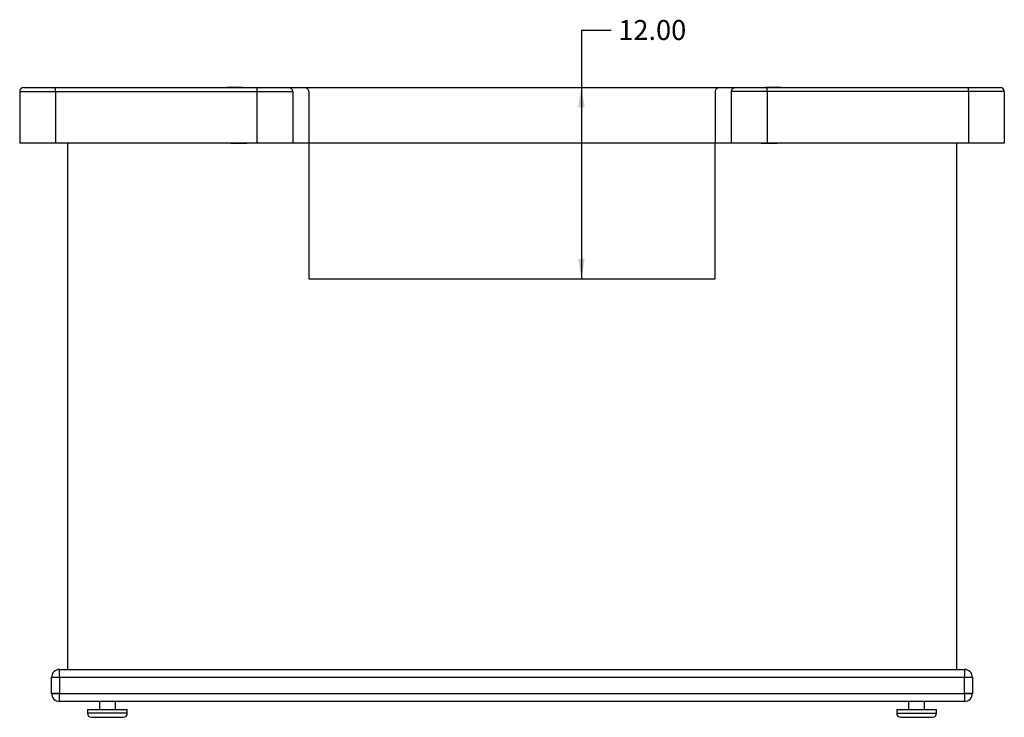
# Model space of a CAD drawing. Units: inches. Extents: x -54 to 123, y -125 to 96.
# Drawn here: x -53 to 9, y -125 to -81 of the extents above; entities that cross this region are included whole.
import ezdxf
from ezdxf.enums import TextEntityAlignment as Align

# ---------------------------------------------------------------- set-up
doc = ezdxf.new("R2010")
doc.units = ezdxf.units.IN
doc.header["$MEASUREMENT"] = 0
doc.layers.add('Default', color=7, linetype='Continuous')
doc.layers.add('DV2_Default', color=7, linetype='Continuous')
doc.styles.add('SEACAD_Solid_Edge_ANSI', font='seans.ttf')
doc.dimstyles.new('ANSI_(inch)', dxfattribs={"dimtxt": 1.25, "dimasz": 1.25, "dimexe": 0.625, "dimexo": 0.625, "dimtad": 0, "dimtih": 1, "dimtoh": 1, "dimzin": 4, "dimdsep": 46, "dimtxsty": 'SEACAD_Solid_Edge_ANSI', "dimblk1": '_SE_FILLED', "dimblk2": '_SE_FILLED', "dimsah": 1, "dimcen": 0.625, "dimadec": 0, "dimazin": 0, "dimtfac": 1, "dimtofl": 0, "dimtmove": 0, "dimatfit": 3, "dimfxl": 1, "dimtolj": 1, "dimtzin": 4, "dimarcsym": 0})

# ---------------------------------------------------------------- blocks, each defined once
blk = doc.blocks.new('SE1')
at = {"layer": 'DV2_Default', "color": 7, "linetype": 'Continuous'}
for p, q in [((-52.593, -85.719), (-52.593, -88.969)), ((-52.593, -85.719), (-37.718, -85.719)), ((-52.343, -85.469), (8.907, -85.469)), ((-50.343, -85.719), (-50.343, -85.469)), ((-50.343, -85.719), (-50.343, -88.969)), ((-38.593, -85.469), (-39.593, -85.469)), ((-37.718, -85.469), (-37.718, -85.719)), ((-37.718, -85.719), (-37.718, -88.969)), ((-37.718, -85.719), (-35.468, -85.719)), ((-35.468, -85.719), (-35.468, -88.969)), ((-34.468, -85.719), (-34.468, -88.969)), ((-8.968, -85.719), (-8.968, -88.969)), ((-7.968, -85.719), (-7.968, -88.969)), ((-5.718, -85.719), (-7.968, -85.719)), ((-4.843, -85.469), (-5.843, -85.469)), ((-5.718, -85.719), (-5.718, -85.469)), ((-5.718, -85.719), (-5.718, -88.969)), ((9.157, -85.719), (-5.718, -85.719)), ((6.907, -85.719), (6.907, -85.469)), ((6.907, -85.719), (6.907, -88.969)), ((9.157, -85.719), (9.157, -88.969)), ((-39.343, -88.969), (-52.593, -88.969)), ((-49.593, -88.969), (-49.593, -121.969)), ((-3.968, -88.969), (-41.468, -88.969)), ((-38.343, -88.969), (-39.343, -88.969)), ((-39.343, -88.969), (-38.343, -88.969)), ((-34.468, -88.969), (-34.468, -97.469)), ((-8.968, -97.469), (-8.968, -88.969)), ((-5.093, -88.969), (-6.093, -88.969)), ((-3.843, -88.969), (-6.093, -88.969)), ((-6.093, -88.969), (-5.093, -88.969)), ((9.157, -88.969), (-3.843, -88.969)), ((6.157, -88.969), (6.157, -121.969)), ((9.157, -88.969), (6.907, -88.969)), ((-34.468, -97.469), (-8.968, -97.469)), ((-50.093, -121.969), (6.657, -121.969)), ((-50.093, -122.469), (-50.093, -121.969)), ((6.657, -121.969), (6.657, -122.469)), ((-50.593, -123.469), (-50.593, -122.469)), ((7.157, -122.469), (-50.593, -122.469)), ((-50.093, -122.469), (-50.593, -122.469)), ((-50.093, -122.469), (-50.093, -123.469)), ((6.657, -123.469), (6.657, -122.469)), ((7.157, -122.469), (6.657, -122.469)), ((7.157, -122.469), (7.157, -123.469)), ((-50.593, -123.469), (7.157, -123.469)), ((-50.093, -123.469), (-50.593, -123.469)), ((-50.093, -123.969), (-50.093, -123.469)), ((6.657, -123.469), (6.657, -123.969)), ((7.157, -123.469), (6.657, -123.469)), ((6.657, -123.969), (-50.093, -123.969)), ((-47.593, -123.969), (-47.593, -124.469)), ((-46.593, -124.469), (-46.593, -123.969)), ((3.157, -123.969), (3.157, -124.469)), ((4.157, -124.469), (4.157, -123.969)), ((-48.343, -124.469), (-45.843, -124.469)), ((-48.343, -124.469), (-48.343, -124.719)), ((-45.843, -124.719), (-48.343, -124.719)), ((-45.843, -124.719), (-45.843, -124.469)), ((2.407, -124.469), (4.907, -124.469)), ((2.407, -124.469), (2.407, -124.719)), ((2.407, -124.719), (4.907, -124.719)), ((4.907, -124.719), (4.907, -124.469)), ((-48.093, -124.969), (-46.093, -124.969)), ((2.657, -124.969), (4.657, -124.969))]:
    blk.add_line(p, q, dxfattribs=at)
for centre, radius, start, end in [((-52.343, -85.719), 0.25, 90, 180), ((-35.718, -85.719), 0.25, 0, 90), ((-34.718, -85.719), 0.25, 0, 90), ((-8.718, -85.719), 0.25, 90, 180), ((-7.718, -85.719), 0.25, 90, 180), ((8.907, -85.719), 0.25, 0, 90), ((-50.093, -122.469), 0.5, 90, 180), ((6.657, -122.469), 0.5, 0, 90), ((-50.093, -123.469), 0.5, 180, 270), ((6.657, -123.469), 0.5, 270, 0), ((-48.093, -124.719), 0.25, 180, 270), ((-46.093, -124.719), 0.25, 270, 0), ((2.657, -124.719), 0.25, 180, 270), ((4.657, -124.719), 0.25, 270, 0)]:
    blk.add_arc(centre, radius, start, end, dxfattribs=at)
blk = doc.blocks.new('DMBLK13')
at = {"layer": 'Default', "linetype": 'Continuous'}
for points in [[(-17.155, -86.719), (-17.363, -85.469), (-17.571, -86.719)], [(-17.155, -96.219), (-17.571, -96.219), (-17.363, -97.469)]]:
    blk.add_hatch(color=7, dxfattribs=at).paths.add_polyline_path(points)
at = {"layer": 'Default', "color": 7, "linetype": 'Continuous'}
for q in [(-15.488, -81.863), (-17.363, -97.469)]:
    blk.add_line((-17.363, -81.863), q, dxfattribs=at)
at = {"layer": 'Default', "color": 7, "linetype": 'Continuous', "style": 'SEACAD_Solid_Edge_ANSI'}
blk.add_text('12.00', height=1.25, dxfattribs=at).set_placement((-15.051, -81.238), align=Align.TOP_LEFT)
blk = doc.blocks.new('_SE_FILLED')
at = {"color": 0}
blk.add_line((0, 0), (-1, 0), dxfattribs=at)
blk.add_solid([(0, 0), (-1, -0.1665), (-1, 0.1665), (0, 0)], dxfattribs=at)

msp = doc.modelspace()

# ---------------------------------------------------------------- block references
at = {"layer": 'Default'}
msp.add_blockref('SE1', (0, 0), dxfattribs=at)

# ---------------------------------------------------------------- dimensions: what is measured, and where the dimension line sits
at = {"layer": 'Default', "color": 7, "linetype": 'Continuous'}
dim = msp.add_linear_dim(base=(-17.363, -97.469), p1=(-52.343, -85.469), p2=(-34.468, -97.469), angle=90, text='\\A1;<>\\P ', dimstyle='ANSI_(inch)', dxfattribs=at)
dim.commit()
dim.dimension.update_dxf_attribs({"geometry": 'DMBLK13', "text_midpoint": (-15.488, -81.863), "dimtype": 160})

doc.saveas('drawing.dxf')
